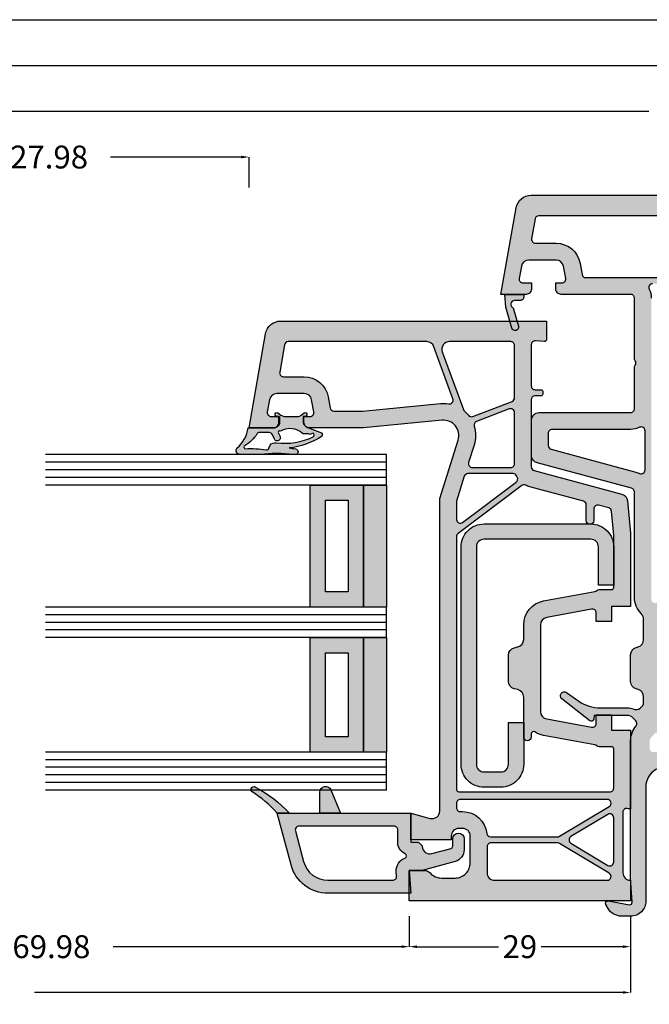
# Model space of a CAD drawing. Units: millimetres. Extents: x 74 to 706, y -3 to 286.
# Drawn here: x 221 to 304, y -1 to 129 of the extents above; entities that cross this region are included whole.
import ezdxf

# ---------------------------------------------------------------- set-up
doc = ezdxf.new("R2010")
doc.units = ezdxf.units.MM
for name, color, linetype in [('FINE', 7, 'Continuous'), ('Glass', 7, 'Continuous'), ('Measures', 7, 'Continuous')]:
    doc.layers.add(name, color=color, linetype=linetype)
doc.styles.add('Standard_Dim', font='Simplex')
doc.dimstyles.new('PosQuerschnitt', dxfattribs={"dimtxt": 3, "dimasz": 1, "dimexe": 0, "dimexo": 0, "dimgap": 0.45, "dimtad": 0, "dimzin": 12, "dimdsep": 46, "dimtxsty": 'Standard_Dim', "dimcen": 0.09, "dimclrd": 7, "dimclre": 7, "dimclrt": 7, "dimazin": 0, "dimtfac": 1, "dimtofl": 0, "dimtmove": 0, "dimatfit": 3, "dimfxl": 1, "dimtolj": 1, "dimtzin": 0, "dimarcsym": 0})

# ---------------------------------------------------------------- blocks, each defined once
blk = doc.blocks.new('*U16')
at = {"linetype": 'Continuous', "true_color": 0x888888}
for points in [[(0, 24), (3, 24), (3, 40), (0, 40)], [(0, 5), (3, 5), (3, 20), (0, 20)]]:
    blk.add_hatch(color=252, dxfattribs=at).paths.add_polyline_path(points, flags=16)
at = {"linetype": 'Continuous', "true_color": 0xbababa}
h = blk.add_hatch(color=9, dxfattribs=at)
h.paths.add_polyline_path([(3, 24), (10, 24), (10, 40), (3, 40)], flags=16)
h.paths.add_polyline_path([(5, 26), (8, 26), (8, 38), (5, 38)], flags=0)
h = blk.add_hatch(color=9, dxfattribs=at)
h.paths.add_polyline_path([(3, 5), (10, 5), (10, 20), (3, 20)], flags=16)
h.paths.add_polyline_path([(5, 7), (8, 7), (8, 18), (5, 18)], flags=0)
at = {"color": 7, "linetype": 'Continuous'}
for p, q in [((0, 44), (44.7, 44)), ((0, 40), (0, 44)), ((0, 43), (44.7, 43)), ((0, 42), (44.7, 42)), ((0, 41), (44.7, 41)), ((0, 40), (44.7, 40)), ((0, 24), (44.7, 24)), ((0, 20), (0, 24)), ((0, 23), (44.7, 23)), ((0, 22), (44.7, 22)), ((0, 21), (44.7, 21)), ((0, 20), (44.7, 20)), ((0, 5), (44.7, 5)), ((0, 0), (0, 5)), ((0, 4), (44.7, 4)), ((0, 3), (44.7, 3)), ((0, 2), (44.7, 2)), ((0, 1), (44.7, 1)), ((0, 0), (44.7, 0))]:
    blk.add_line(p, q, dxfattribs=at)
for points in [[(0, 24), (3, 24), (3, 40), (0, 40)], [(3, 24), (10, 24), (10, 40), (3, 40)], [(5, 26), (8, 26), (8, 38), (5, 38)], [(0, 5), (3, 5), (3, 20), (0, 20)], [(3, 5), (10, 5), (10, 20), (3, 20)], [(5, 7), (8, 7), (8, 18), (5, 18)]]:
    blk.add_lwpolyline(points, close=True, dxfattribs=at)
blk = doc.blocks.new('*D19')
at = {"layer": 'Defpoints', "color": 0}
for p in [(-4, 172.39), (0, 172.39), (0, 109)]:
    blk.add_point(p, dxfattribs=at)
at = {"layer": 'Measures', "color": 7, "linetype": 'Continuous', "lineweight": -2}
for p, q in [((0, 172.39), (-4, 172.39)), ((-4, 171.39), (-4, 154.22)), ((-4, 110), (-4, 127.17)), ((0, 109), (-4, 109))]:
    blk.add_line(p, q, dxfattribs=at)
at = {"layer": 'Measures', "color": 7}
for points in [[(-3.83, 171.39), (-4.17, 171.39), (-4, 172.39)], [(-4.17, 110), (-3.83, 110), (-4, 109)]]:
    blk.add_solid(points, dxfattribs=at)
at = {"layer": 'Measures', "color": 7, "insert": (-4, 140.69), "char_height": 3, "attachment_point": 5, "rotation": 90, "style": 'Standard_Dim'}
blk.add_mtext('\\A1;FLM 427.98', dxfattribs=at)
blk = doc.blocks.new('*D23')
at = {"layer": 'Defpoints', "color": 0}
for p in [(-10, 397.8), (0, 397.8), (0, 75)]:
    blk.add_point(p, dxfattribs=at)
at = {"layer": 'Measures', "color": 7, "linetype": 'Continuous', "lineweight": -2}
for p, q in [((0, 397.8), (-10, 397.8)), ((-10, 396.8), (-10, 247.99)), ((-10, 76), (-10, 224.8)), ((0, 75), (-10, 75))]:
    blk.add_line(p, q, dxfattribs=at)
at = {"layer": 'Measures', "color": 7}
for points in [[(-9.83, 396.8), (-10.17, 396.8), (-10, 397.8)], [(-10.17, 76), (-9.83, 76), (-10, 75)]]:
    blk.add_solid(points, dxfattribs=at)
at = {"layer": 'Measures', "color": 7, "insert": (-10, 236.4), "char_height": 3, "attachment_point": 5, "rotation": 90, "style": 'Standard_Dim'}
blk.add_mtext('\\A1;RLM 1052', dxfattribs=at)
blk = doc.blocks.new('*D26')
at = {"layer": 'Defpoints', "color": 0}
for p in [(-16, 471.8), (0, 471.8), (0, 1)]:
    blk.add_point(p, dxfattribs=at)
at = {"layer": 'Measures', "color": 7, "linetype": 'Continuous', "lineweight": -2}
for p, q in [((0, 471.8), (-16, 471.8)), ((-16, 470.8), (-16, 241.92)), ((-16, 2), (-16, 230.88)), ((0, 1), (-16, 1))]:
    blk.add_line(p, q, dxfattribs=at)
at = {"layer": 'Measures', "color": 7}
for points in [[(-15.83, 470.8), (-16.17, 470.8), (-16, 471.8)], [(-16.17, 2), (-15.83, 2), (-16, 1)]]:
    blk.add_solid(points, dxfattribs=at)
at = {"layer": 'Measures', "color": 7, "insert": (-16, 236.4), "char_height": 3, "attachment_point": 5, "rotation": 90, "style": 'Standard_Dim'}
blk.add_mtext('\\A1;1200', dxfattribs=at)
blk = doc.blocks.new('*D27')
at = {"layer": 'Defpoints', "color": 0}
for p in [(-22, 471.8), (0, 471.8), (0, 1)]:
    blk.add_point(p, dxfattribs=at)
at = {"layer": 'Measures', "color": 7, "linetype": 'Continuous', "lineweight": -2}
for p, q in [((0, 471.8), (-22, 471.8)), ((-22, 470.8), (-22, 241.92)), ((-22, 2), (-22, 230.88)), ((0, 1), (-22, 1))]:
    blk.add_line(p, q, dxfattribs=at)
at = {"layer": 'Measures', "color": 7}
for points in [[(-21.83, 470.8), (-22.17, 470.8), (-22, 471.8)], [(-22.17, 2), (-21.83, 2), (-22, 1)]]:
    blk.add_solid(points, dxfattribs=at)
at = {"layer": 'Measures', "color": 7, "insert": (-22, 236.4), "char_height": 3, "attachment_point": 5, "rotation": 90, "style": 'Standard_Dim'}
blk.add_mtext('\\A1;1200', dxfattribs=at)
blk = doc.blocks.new('*D28')
at = {"layer": 'Defpoints', "color": 0}
for p in [(95.5, 193.39), (99.5, 193.39), (95.5, 88)]:
    blk.add_point(p, dxfattribs=at)
at = {"layer": 'Measures', "color": 7, "linetype": 'Continuous', "lineweight": -2}
for p, q in [((95.5, 193.39), (99.5, 193.39)), ((99.5, 192.39), (99.5, 154.57)), ((99.5, 89), (99.5, 126.82)), ((95.5, 88), (99.5, 88))]:
    blk.add_line(p, q, dxfattribs=at)
at = {"layer": 'Measures', "color": 7}
for points in [[(99.67, 192.39), (99.33, 192.39), (99.5, 193.39)], [(99.33, 89), (99.67, 89), (99.5, 88)]]:
    blk.add_solid(points, dxfattribs=at)
at = {"layer": 'Measures', "color": 7, "insert": (99.5, 140.69), "char_height": 3, "attachment_point": 5, "rotation": 90, "style": 'Standard_Dim'}
blk.add_mtext('\\A1;GFM 469.98', dxfattribs=at)
blk = doc.blocks.new('*D32')
at = {"layer": 'Defpoints', "color": 0}
for p in [(95.5, 222.39), (99.5, 222.39), (95.5, 193.39)]:
    blk.add_point(p, dxfattribs=at)
at = {"layer": 'Measures', "color": 7, "linetype": 'Continuous', "lineweight": -2}
for p, q in [((95.5, 222.39), (99.5, 222.39)), ((99.5, 221.39), (99.5, 210.7)), ((99.5, 194.39), (99.5, 205.08)), ((95.5, 193.39), (99.5, 193.39))]:
    blk.add_line(p, q, dxfattribs=at)
at = {"layer": 'Measures', "color": 7}
for points in [[(99.67, 221.39), (99.33, 221.39), (99.5, 222.39)], [(99.33, 194.39), (99.67, 194.39), (99.5, 193.39)]]:
    blk.add_solid(points, dxfattribs=at)
at = {"layer": 'Measures', "color": 7, "insert": (99.5, 207.89), "char_height": 3, "attachment_point": 5, "rotation": 90, "style": 'Standard_Dim'}
blk.add_mtext('\\A1;29', dxfattribs=at)
blk = doc.blocks.new('*D34')
at = {"layer": 'Defpoints', "color": 0}
for p in [(95.5, 222.39), (105.5, 222.39), (95.5, 39)]:
    blk.add_point(p, dxfattribs=at)
at = {"layer": 'Measures', "color": 7, "linetype": 'Continuous', "lineweight": -2}
for p, q in [((95.5, 222.39), (105.5, 222.39)), ((105.5, 221.39), (105.5, 144.29)), ((105.5, 40), (105.5, 117.1)), ((95.5, 39), (105.5, 39))]:
    blk.add_line(p, q, dxfattribs=at)
at = {"layer": 'Measures', "color": 7}
for points in [[(105.67, 221.39), (105.33, 221.39), (105.5, 222.39)], [(105.33, 40), (105.67, 40), (105.5, 39)]]:
    blk.add_solid(points, dxfattribs=at)
at = {"layer": 'Measures', "color": 7, "insert": (105.5, 130.69), "char_height": 3, "attachment_point": 5, "rotation": 90, "style": 'Standard_Dim'}
blk.add_mtext('\\A1;FAM 547.98', dxfattribs=at)
blk = doc.blocks.new('*U14')
at = {"layer": 'FINE', "true_color": 0xcccccc}
h = blk.add_hatch(color=254, dxfattribs=at)
h.paths.add_polyline_path([(36.3, 239.207, -0.4142136), (37, 238.507), (37, 235.407, 0.4142136), (37.5, 234.907), (47.9, 234.907, -0.1622777), (48.2, 234.807, 0.3333333), (48.8, 234.807, -0.1622777), (49.1, 234.907), (51.9, 234.907, 0.4142136), (52.4, 235.407), (52.4, 238.407), (54.9, 238.407), (54.9, 235.907), (56.9, 235.907), (56.9, 233.907), (55.7, 233.907, 0.4710847), (55.209, 233.312), (56.344, 227.418, 0.359541), (57.326, 226.607), (62.134, 226.607, -0.2679492), (62.567, 226.357, 0.5773503), (63.433, 226.357, -0.2679492), (63.866, 226.607), (68.757, 226.607, 0.3970704), (69.755, 227.548), (70.099, 233.378, 0.4315671), (69.6, 233.907), (69.1, 233.907), (69.1, 235.907), (71.1, 235.907), (71.1, 238.407), (75, 238.407, -0.4142136), (76, 237.407), (76, 226.907, 0.4142136), (78.5, 224.407), (93.5, 224.407, -0.4142136), (95.5, 222.407), (95.5, 221.197, -0.2679492), (94.5, 219.465), (93.95, 219.147, -0.6368152), (93.505, 219.459), (93.995, 222.255, 0.4852787), (93.681, 222.606), (90.5, 222.407), (72.5, 222.407, -0.1775969), (70.56, 223.118, 0.390297), (69.884, 223.09), (69.493, 222.7, 0.1989124), (69.2, 221.993), (69.2, 217.607), (69.676, 217.565, -0.5958049), (69.886, 217.081), (66.993, 213.398, -0.9695067), (66.188, 213.991), (67.316, 215.625, 0.1521226), (68.2, 218.464), (68.2, 221.993, -0.0954183), (68.343, 222.736, 0.5306032), (67.415, 224.107), (66.748, 224.107, 0.3327064), (65.789, 223.389), (65.711, 223.125, -0.3327064), (64.752, 222.407), (61.248, 222.407, -0.3327064), (60.289, 223.125), (60.211, 223.389, 0.3327064), (59.252, 224.107), (56.557, 224.107, 0.2015128), (55.842, 223.807, -0.2015128), (53.7, 222.907), (39.901, 222.907, 0.3394543), (39.418, 222.536), (36.099, 210.148, -0.3394543), (35.133, 209.407), (30.5, 209.407, -0.4142136), (29.5, 210.407), (29.5, 222.407, 0.4142136), (29, 222.907), (23.6, 222.907, -0.1622777), (23.3, 223.007, 0.3333333), (22.7, 223.007, -0.1622777), (22.4, 222.907), (14.5, 222.907, 0.4142136), (14, 222.407), (14, 213.307, -0.4142136), (13.3, 212.607), (12.5, 212.607), (12.5, 213.407, 0.4663077), (11.913, 213.899), (10.326, 213.62, 0.3639702), (9.5, 212.635), (9.5, 209.07, 0.3639702), (10.326, 208.086), (11.913, 207.806, 0.4663077), (12.5, 208.298), (12.5, 209.407), (13.3, 209.407, -0.4142136), (14, 208.707), (14, 205.407), (2.653, 207.408, -0.3639702), (1, 209.377), (1, 263.437, -0.3639702), (2.653, 265.406), (14, 267.407), (14, 264.107, -0.4142136), (13.3, 263.407), (12.5, 263.407), (12.5, 264.516, 0.4663077), (11.913, 265.008), (10.326, 264.728, 0.3639702), (9.5, 263.744), (9.5, 260.179, 0.3639702), (10.326, 259.194), (11.913, 258.915, 0.4663077), (12.5, 259.407), (12.5, 260.207), (13.3, 260.207, -0.4142136), (14, 259.507), (14, 246.407, 0.4142136), (15, 245.407), (37, 245.407), (37, 243.107, -0.4142136), (36.3, 242.407), (35.5, 242.407), (35.5, 243.207, 0.5317094), (34.813, 243.671), (33.125, 242.989, 0.3057307), (32.5, 242.062), (32.5, 239.294, 0.3057307), (33.125, 238.366), (34.813, 237.685, 0.5317094), (35.5, 238.148), (35.5, 239.207)], flags=16)
h.paths.add_polyline_path([(3.7, 210.384, 0.3639702), (4.113, 209.892), (6.713, 209.433, 0.4663077), (7.3, 209.926), (7.3, 212.635, -0.3639702), (9.944, 215.786), (11.387, 216.04, 0.3639702), (11.8, 216.533), (11.8, 242.707, 0.4142136), (11.3, 243.207), (4.2, 243.207, 0.4142136), (3.7, 242.707)], flags=0)
h.paths.add_polyline_path([(11.3, 244.007, 0.4142136), (11.8, 244.507), (11.8, 256.281, 0.3639702), (11.387, 256.773), (9.944, 257.028, -0.3639702), (7.3, 260.179), (7.3, 262.888, 0.4663077), (6.713, 263.38), (4.113, 262.922, 0.3639702), (3.7, 262.43), (3.7, 244.507, 0.4142136), (4.2, 244.007)], flags=0)
h.paths.add_polyline_path([(53.623, 229.912), (53.163, 232.301, 0.359541), (52.672, 232.707), (37.5, 232.707, -0.3744145), (34.826, 235.036, 0.2684474), (34.518, 235.431), (32.301, 236.327, -0.1880849), (30.609, 237.921, 0.2896191), (30.157, 238.207), (26.6, 238.207, -0.4142136), (25.3, 239.507), (25.3, 242.707, 0.4142136), (24.8, 243.207), (13.1, 243.207, 0.4142136), (12.6, 242.707), (12.6, 225.284, 0.5539924), (13.319, 224.835, -0.1136902), (14.5, 225.107), (53.943, 225.107, 0.4710847), (54.434, 225.701), (53.952, 228.202, 0.3459883), (53.486, 228.607, -0.4001624), (53.2, 228.907), (53.2, 229.107, -0.2803239), (53.362, 229.373, 0.3323429)], flags=0)
h.paths.add_polyline_path([(37.023, 224.307), (31.877, 224.307, 0.5539924), (31.428, 223.588, -0.1136902), (31.7, 222.407), (31.7, 212.107, 0.4142136), (32.2, 211.607), (33.828, 211.607, 0.3394543), (34.311, 211.978), (37.293, 223.106, -0.0477906), (37.473, 223.588, 0.5539924)], flags=0)
h.paths.add_polyline_path([(29.6, 240.107, -0.4142136), (29.3, 240.407), (29.3, 240.807, -0.4142136), (29.6, 241.107), (29.8, 241.107, 0.4142136), (30.3, 241.607), (30.3, 242.707, 0.4142136), (29.8, 243.207), (28.7, 243.207, 0.4142136), (28.2, 242.707), (28.2, 242.507, -0.4142136), (27.9, 242.207), (27.5, 242.207, -0.4142136), (27.2, 242.507), (27.2, 242.707, 0.4142136), (26.7, 243.207), (26.6, 243.207, 0.4142136), (26.1, 242.707), (26.1, 239.507, 0.4142136), (26.6, 239.007), (29.8, 239.007, 0.4142136), (30.3, 239.507), (30.3, 239.607, 0.4142136), (29.8, 240.107)], flags=0)
h.paths.add_polyline_path([(72.175, 225.027, 0.1785773), (72.5, 224.907), (73.5, 224.907, 0.4142136), (74, 225.407), (74, 235.707, 0.4142136), (73.5, 236.207), (73.391, 236.207, 0.3889363), (72.893, 235.75, -0.2185469), (72.15, 234.445, 0.2259407), (71.943, 234.069), (71.461, 225.897, 0.2348874), (71.636, 225.488)], flags=0)
at = {"layer": 'FINE', "true_color": 0xd2d1c6, "extrusion": (0, 0, -1)}
h = blk.add_hatch(color=254, dxfattribs=at)
h.paths.add_polyline_path([(-89.8, 221.389, -0.4142136), (-90.8, 222.389), (-93.5, 222.389), (-93.5, 193.389), (-89.5, 193.389), (-89.5, 195.389, 0.2134218), (-89.833, 196.134, -0.2134218), (-90.5, 197.625), (-90.5, 199.389, -0.4142136), (-88.5, 201.389), (-85, 201.389, -0.4142136), (-84, 200.389), (-84, 199.889, -0.4142136), (-85, 198.889), (-85.5, 198.889), (-85.5, 193.589), (-82, 193.589), (-82.681, 196.13, -0.4931454), (-81.715, 197.389), (-40.75, 197.389), (-33.1, 199.796, -0.5371048), (-30.509, 197.697), (-31.5, 187.389), (-31.5, 180.289, 0.4142136), (-30.8, 179.589), (-30, 179.589), (-30, 180.389, -0.4663077), (-29.413, 180.881), (-27.826, 180.601, -0.3639702), (-27, 179.616), (-27, 176.052, -0.3639702), (-27.826, 175.067), (-29.413, 174.787, -0.4663077), (-30, 175.28), (-30, 176.389), (-30.8, 176.389, 0.4142136), (-31.5, 175.689), (-31.5, 172.389), (-19.153, 174.566, 0.3639702), (-17.5, 176.535), (-17.5, 211.389), (-19.878, 211.389, 0.4348124), (-20.178, 211.068), (-20.098, 209.923, -0.4348124), (-20.596, 209.389), (-26, 209.389, -0.4142136), (-26.5, 209.889), (-26.5, 210.689, 0.4142136), (-26.7, 210.889), (-27.1, 210.889, 0.4142136), (-27.3, 210.689), (-27.3, 209.889, -0.4142136), (-27.8, 209.389), (-36.616, 209.389, -0.3394543), (-37.099, 209.759), (-40.182, 221.263, 0.3152988), (-41.06, 222), (-45.283, 222.37, 0.0218201), (-45.718, 222.389), (-54.9, 222.389), (-54.9, 219.889), (-56.9, 219.889), (-56.9, 217.889), (-55.75, 217.889, -0.4688877), (-55.258, 217.298), (-56.349, 211.407, -0.3615744), (-57.332, 210.589), (-68.668, 210.589, -0.3615744), (-69.651, 211.407), (-70.742, 217.298, -0.4688877), (-70.25, 217.889), (-69.1, 217.889), (-69.1, 219.889), (-71.1, 219.889), (-71.1, 222.389), (-78.5, 222.389), (-81.425, 222.389), (-81.425, 222.091, -0.5424842), (-81.882, 221.389)], flags=16)
h.paths.add_polyline_path([(-28.355, 198.564, -0.5730591), (-27.69, 199.115), (-20.858, 196.628, -0.3152988), (-20.2, 195.688), (-20.2, 177.542, -0.3639702), (-20.613, 177.05), (-24.213, 176.415, -0.4663077), (-24.8, 176.907), (-24.8, 179.616, 0.3639702), (-27.444, 182.768), (-28.887, 183.022, -0.3639702), (-29.3, 183.515), (-29.3, 187.283), (-28.319, 197.487, 0.0644533)], flags=0)
h.paths.add_polyline_path([(-21.542, 197.728), (-29.106, 200.481, -0.1287029), (-29.314, 200.625, 0.0446072), (-29.85, 201.147, -0.3243465), (-30.001, 201.714), (-28.023, 206.868, -0.3105083), (-27.556, 207.189), (-20.7, 207.189, -0.4142136), (-20.2, 206.689), (-20.2, 198.668, -0.5205671)], flags=0)
h.paths.add_polyline_path([(-36.7, 201.651), (-36.7, 206.689, -0.4142136), (-36.2, 207.189), (-29.484, 207.189, -0.5261254), (-29.018, 206.509), (-30.669, 202.207, -0.393264), (-31.281, 201.908, 0.1509831), (-33.761, 201.895), (-36.05, 201.174, -0.5066251)], flags=0)
h.paths.add_polyline_path([(-38.604, 207.411, -0.3776148), (-37.956, 207.544, 0.0180202), (-37.784, 207.454, -0.2885423), (-37.5, 207.003), (-37.5, 201.085, -0.3274702), (-37.85, 200.608), (-41.088, 199.589), (-43.495, 199.589, -0.6188188), (-43.895, 200.389)], flags=0)
h.paths.add_polyline_path([(-72, 208.389), (-66.781, 208.389, -0.3441507), (-65.811, 207.631), (-65.689, 207.146, 0.3441507), (-64.719, 206.389), (-61.281, 206.389, 0.3441507), (-60.311, 207.146), (-60.189, 207.631, -0.3441507), (-59.219, 208.389), (-57.332, 208.389, 0.3615744), (-54.185, 211.006), (-52.942, 217.727, -0.1357304), (-52.825, 217.966, 0.1826477), (-52.7, 218.297), (-52.7, 219.889, -0.4142136), (-52.4, 220.189), (-45.618, 220.189, -0.0218201), (-45.574, 220.187), (-42.438, 219.912, -0.3152988), (-41.999, 219.544), (-41.643, 218.218, -0.4931454), (-42.126, 217.589), (-43.7, 217.589, 0.4142136), (-44.1, 217.189), (-44.1, 216.989, 0.4142136), (-43.7, 216.589), (-41.591, 216.589, -0.3394543), (-41.108, 216.218), (-39.224, 209.19, 0.0529891), (-39.019, 208.657, -0.2873729), (-39.065, 208.128), (-45.35, 199.788, -0.2354687), (-45.749, 199.589), (-78.9, 199.589, -0.4142136), (-79.2, 199.889), (-79.2, 219.689, -0.4142136), (-78.7, 220.189), (-73.6, 220.189, -0.4142136), (-73.3, 219.889), (-73.3, 218.297, 0.1826477), (-73.175, 217.966, -0.1357304), (-73.058, 217.727), (-71.815, 211.006, 0.0980206), (-71.356, 209.851, -0.594219), (-71.607, 209.389), (-72, 209.389, 1)], flags=0)
h.paths.add_polyline_path([(-81.8, 200.089), (-81.8, 200.389, 0.3828318), (-84.654, 203.57, -0.3828318), (-85.1, 204.067), (-85.1, 212.85, -0.136094), (-85.029, 213.107), (-81.129, 219.598, -0.7604176), (-80.2, 219.341), (-80.2, 200.089, -0.4142136), (-80.7, 199.589), (-81.3, 199.589, -0.4142136)], flags=0)
h.paths.add_polyline_path([(-88.838, 219.431, -0.5831828), (-88.409, 220.189), (-82.591, 220.189, -0.5831828), (-82.162, 219.431), (-85.071, 214.589, -0.5657728), (-85.929, 214.589)], flags=0)
h.paths.add_polyline_path([(-85.9, 212.85), (-85.9, 204.089, -0.4142136), (-86.4, 203.589), (-89.8, 203.589, -0.4142136), (-90.8, 204.589), (-90.8, 219.341, -0.7604176), (-89.871, 219.598), (-85.971, 213.107, -0.136094)], flags=0)
at = {"layer": 'FINE', "extrusion": (0, 0, -1)}
blk.add_hatch(color=7, dxfattribs=at).paths.add_polyline_path([(-47.095, 200.191, 0.4142136), (-44.095, 203.191), (-44.095, 217.191, 0.4142136), (-47.095, 220.191), (-52.095, 220.191), (-52.095, 218.191), (-47.095, 218.191, -0.4142136), (-46.095, 217.191), (-46.095, 203.191, -0.4142136), (-47.095, 202.191), (-75.595, 202.191, -0.4142136), (-76.595, 203.191), (-76.595, 205.391, -0.4142136), (-75.595, 206.391), (-70.095, 206.391), (-70.095, 208.391), (-75.595, 208.391, 0.4142136), (-78.595, 205.391), (-78.595, 203.191, 0.4142136), (-75.595, 200.191)], flags=16)
at = {"layer": 'FINE', "true_color": 0xb1b165}
blk.add_hatch(color=43, dxfattribs=at).paths.add_polyline_path([(18.176, 207.702, -1), (18.424, 206.837), (15.7, 206.056), (14, 205.907), (14, 208.407), (14.3, 208.407, -0.4142136), (14.8, 207.907), (14.8, 207.207, 0.8146005), (15.759, 207.009)], flags=16)
at = {"layer": 'FINE', "true_color": 0xd2d1c6, "extrusion": (0, 0, -1)}
h = blk.add_hatch(color=254, dxfattribs=at)
h.paths.add_polyline_path([(-85.8, 194.506, 0.1989124), (-85.859, 194.647), (-86.242, 195.031, 0.1879656), (-86.375, 195.089, -0.4800949), (-87.299, 196.347), (-86.624, 198.866, -0.3394543), (-86.335, 199.089), (-85.35, 199.089, 1), (-85.35, 200.589), (-86.799, 200.589, 0.3394543), (-88.344, 199.403), (-89.5, 195.089), (-89.5, 193.389), (-92.5, 193.589), (-92.5, 182.739, 0.3394543), (-88.794, 177.909), (-82, 176.089), (-82, 193.589), (-85.8, 193.589)], flags=16)
h.paths.add_polyline_path([(-83.7, 178.956, -0.4931454), (-84.329, 178.473), (-88.354, 179.551, -0.3394543), (-90.8, 182.739), (-90.8, 191.237, -0.4338481), (-90.267, 191.736), (-89.613, 191.692, 0.3383889), (-87.893, 192.834, -0.6728956), (-87.338, 192.864, 0.2904266), (-85.8, 191.889), (-84.2, 191.889, -0.4142136), (-83.7, 191.389)], flags=0)
at = {"layer": 'FINE', "true_color": 0xb1b165, "extrusion": (0, 0, -1)}
for points in [[(-79.25, 181.689, 0.8207825), (-78.963, 183.132), (-82, 184.389), (-82, 181.689)], [(-79.18, 172.758, 0.9446718), (-78.62, 173.328, 0.0789798), (-82, 177.689), (-82, 176.089, -0.0654905)]]:
    blk.add_hatch(color=43, dxfattribs=at).paths.add_polyline_path(points, flags=16)
at = {"layer": 'FINE', "true_color": 0xb1b165}
h = blk.add_hatch(color=43, dxfattribs=at)
h.paths.add_polyline_path([(35.011, 178.193, 0.0725434), (35, 173.864), (35, 172.492), (34.989, 171.186, -0.636067), (34.162, 170.816, 0.169127), (31.5, 172.294), (31.5, 175.594, 0.4142136), (30.8, 176.294), (30, 176.294), (30, 176.044, -1.3643693), (29.545, 176.188), (29.819, 176.579, 0.1539145), (30, 177.153), (30, 178.825, 0.2291677), (29.82, 179.209), (29.545, 179.601, -1.3632866), (30, 179.744), (30, 179.494), (30.8, 179.494, 0.2939472), (31.481, 180.183), (32.171, 181.872, -0.47864), (32.638, 181.893, -0.1164994), (34.135, 177.641, -0.0133432), (34.245, 178.477, -0.7596112), (35.011, 178.565)], flags=16)
h.paths.add_polyline_path([(32.225, 179.399, 0.3205894), (31.928, 176.507, 0.8403388), (32.213, 176.261), (32.642, 176.461, -1.0005387), (32.98, 175.735), (32.4, 175.465, 0.2914732), (32.111, 175.012), (32.111, 173.666, 0.3048482), (32.236, 173.481, -0.112642), (33.901, 171.77, 0.6119425), (34.231, 171.904, -0.0447823), (34.361, 174.647, 0.3892269), (34.174, 175.006), (33.772, 175.153, -0.3389072), (33.475, 175.971, 0.1362591), (32.68, 180.81, 0.5062819), (32.196, 180.81), (32.358, 180.365, 0.1597275), (32.3, 180.187), (32.3, 179.597, -0.1826758)], flags=0)
at = {"layer": 'FINE', "color": 7}
for points in [[(76, 226.907, 0.4142136), (78.5, 224.407), (93.5, 224.407, -0.4142136), (95.5, 222.407), (95.5, 221.197, -0.2679492), (94.5, 219.465), (93.95, 219.147, -0.6368152), (93.505, 219.459), (93.995, 222.255, 0.4852787), (93.681, 222.606), (90.5, 222.407), (72.5, 222.407, -0.1775969), (70.56, 223.118, 0.390297), (69.884, 223.09), (69.493, 222.7, 0.1989124), (69.2, 221.993), (69.2, 217.607), (69.676, 217.565, -0.5958049), (69.886, 217.081), (66.993, 213.398, -0.9695067), (66.188, 213.991), (67.316, 215.625, 0.1521226), (68.2, 218.464), (68.2, 221.993, -0.0954183), (68.343, 222.736, 0.5306032), (67.415, 224.107), (66.748, 224.107, 0.3327064), (65.789, 223.389), (65.711, 223.125, -0.3327064), (64.752, 222.407), (61.248, 222.407, -0.3327064), (60.289, 223.125), (60.211, 223.389, 0.3327064), (59.252, 224.107), (56.557, 224.107, 0.2015128), (55.842, 223.807, -0.2015128), (53.7, 222.907), (39.901, 222.907, 0.3394543), (39.418, 222.536), (36.099, 210.148, -0.3394543), (35.133, 209.407), (30.5, 209.407, -0.4142136), (29.5, 210.407), (29.5, 222.407, 0.4142136), (29, 222.907), (23.6, 222.907, -0.1622777), (23.3, 223.007, 0.3333333), (22.7, 223.007, -0.1622777), (22.4, 222.907), (14.5, 222.907, 0.4142136), (14, 222.407), (14, 213.307, -0.4142136), (13.3, 212.607), (12.5, 212.607), (12.5, 213.407, 0.4663077), (11.913, 213.899), (10.326, 213.62, 0.3639702), (9.5, 212.635), (9.5, 209.07, 0.3639702), (10.326, 208.086), (11.913, 207.806, 0.4663077), (12.5, 208.298), (12.5, 209.407), (13.3, 209.407, -0.4142136), (14, 208.707), (14, 205.407), (2.653, 207.408, -0.3639702), (1, 209.377), (1, 263.437, -0.3639702)], [(12.6, 225.284, 0.5539924), (13.319, 224.835, -0.1136902), (14.5, 225.107)]]:
    blk.add_lwpolyline(points, format="xyb", dxfattribs=at)
for points in [[(3.7, 210.384, 0.3639702), (4.113, 209.892), (6.713, 209.433, 0.4663077), (7.3, 209.926), (7.3, 212.635, -0.3639702), (9.944, 215.786), (11.387, 216.04, 0.3639702), (11.8, 216.533), (11.8, 242.707, 0.4142136), (11.3, 243.207), (4.2, 243.207, 0.4142136), (3.7, 242.707)], [(37.023, 224.307), (31.877, 224.307, 0.5539924), (31.428, 223.588, -0.1136902), (31.7, 222.407), (31.7, 212.107, 0.4142136), (32.2, 211.607), (33.828, 211.607, 0.3394543), (34.311, 211.978), (37.293, 223.106, -0.0477906), (37.473, 223.588, 0.5539924)], [(18.176, 207.702, -1), (18.424, 206.837), (15.7, 206.056), (14, 205.907), (14, 208.407), (14.3, 208.407, -0.4142136), (14.8, 207.907), (14.8, 207.207, 0.8146005), (15.759, 207.009)], [(35.011, 178.193, 0.0725434), (35, 173.864), (35, 172.492), (34.989, 171.186, -0.636067), (34.162, 170.816, 0.169127), (31.5, 172.294), (31.5, 175.594, 0.4142136), (30.8, 176.294), (30, 176.294), (30, 176.044, -1.3643693), (29.545, 176.188), (29.819, 176.579, 0.1539145), (30, 177.153), (30, 178.825, 0.2291677), (29.82, 179.209), (29.545, 179.601, -1.3632866), (30, 179.744), (30, 179.494), (30.8, 179.494, 0.2939472), (31.481, 180.183), (32.171, 181.872, -0.47864), (32.638, 181.893, -0.1164994), (34.135, 177.641, -0.0133432), (34.245, 178.477, -0.7596112), (35.011, 178.565)], [(32.225, 179.399, 0.3205894), (31.928, 176.507, 0.8403388), (32.213, 176.261), (32.642, 176.461, -1.0005387), (32.98, 175.735), (32.4, 175.465, 0.2914732), (32.111, 175.012), (32.111, 173.666, 0.3048482), (32.236, 173.481, -0.112642), (33.901, 171.77, 0.6119425), (34.231, 171.904, -0.0447823), (34.361, 174.647, 0.3892269), (34.174, 175.006), (33.772, 175.153, -0.3389072), (33.475, 175.971, 0.1362591), (32.68, 180.81, 0.5062819), (32.196, 180.81), (32.358, 180.365, 0.1597275), (32.3, 180.187), (32.3, 179.597, -0.1826758)]]:
    blk.add_lwpolyline(points, format="xyb", close=True, dxfattribs=at)
at = {"layer": 'FINE', "color": 7, "extrusion": (0, 0, -1)}
for points in [[(-89.8, 221.389, -0.4142136), (-90.8, 222.389), (-93.5, 222.389), (-93.5, 193.389), (-89.5, 193.389), (-89.5, 195.389, 0.2134218), (-89.833, 196.134, -0.2134218), (-90.5, 197.625), (-90.5, 199.389, -0.4142136), (-88.5, 201.389), (-85, 201.389, -0.4142136), (-84, 200.389), (-84, 199.889, -0.4142136), (-85, 198.889), (-85.5, 198.889), (-85.5, 193.589), (-82, 193.589), (-82.681, 196.13, -0.4931454), (-81.715, 197.389), (-40.75, 197.389), (-33.1, 199.796, -0.5371048), (-30.509, 197.697), (-31.5, 187.389), (-31.5, 180.289, 0.4142136), (-30.8, 179.589), (-30, 179.589), (-30, 180.389, -0.4663077), (-29.413, 180.881), (-27.826, 180.601, -0.3639702), (-27, 179.616), (-27, 176.052, -0.3639702), (-27.826, 175.067), (-29.413, 174.787, -0.4663077), (-30, 175.28), (-30, 176.389), (-30.8, 176.389, 0.4142136), (-31.5, 175.689), (-31.5, 172.389), (-19.153, 174.566, 0.3639702), (-17.5, 176.535), (-17.5, 211.389), (-19.878, 211.389, 0.4348124), (-20.178, 211.068), (-20.098, 209.923, -0.4348124), (-20.596, 209.389), (-26, 209.389, -0.4142136), (-26.5, 209.889), (-26.5, 210.689, 0.4142136), (-26.7, 210.889), (-27.1, 210.889, 0.4142136), (-27.3, 210.689), (-27.3, 209.889, -0.4142136), (-27.8, 209.389), (-36.616, 209.389, -0.3394543), (-37.099, 209.759), (-40.182, 221.263, 0.3152988), (-41.06, 222), (-45.283, 222.37, 0.0218201), (-45.718, 222.389), (-54.9, 222.389), (-54.9, 219.889), (-56.9, 219.889), (-56.9, 217.889), (-55.75, 217.889, -0.4688877), (-55.258, 217.298), (-56.349, 211.407, -0.3615744), (-57.332, 210.589), (-68.668, 210.589, -0.3615744), (-69.651, 211.407), (-70.742, 217.298, -0.4688877), (-70.25, 217.889), (-69.1, 217.889), (-69.1, 219.889), (-71.1, 219.889), (-71.1, 222.389), (-78.5, 222.389), (-81.425, 222.389), (-81.425, 222.091, -0.5424842), (-81.882, 221.389)], [(-72, 208.389), (-66.781, 208.389, -0.3441507), (-65.811, 207.631), (-65.689, 207.146, 0.3441507), (-64.719, 206.389), (-61.281, 206.389, 0.3441507), (-60.311, 207.146), (-60.189, 207.631, -0.3441507), (-59.219, 208.389), (-57.332, 208.389, 0.3615744), (-54.185, 211.006), (-52.942, 217.727, -0.1357304), (-52.825, 217.966, 0.1826477), (-52.7, 218.297), (-52.7, 219.889, -0.4142136), (-52.4, 220.189), (-45.618, 220.189, -0.0218201), (-45.574, 220.187), (-42.438, 219.912, -0.3152988), (-41.999, 219.544), (-41.643, 218.218, -0.4931454), (-42.126, 217.589), (-43.7, 217.589, 0.4142136), (-44.1, 217.189), (-44.1, 216.989, 0.4142136), (-43.7, 216.589), (-41.591, 216.589, -0.3394543), (-41.108, 216.218), (-39.224, 209.19, 0.0529891), (-39.019, 208.657, -0.2873729), (-39.065, 208.128), (-45.35, 199.788, -0.2354687), (-45.749, 199.589), (-78.9, 199.589, -0.4142136), (-79.2, 199.889), (-79.2, 219.689, -0.4142136), (-78.7, 220.189), (-73.6, 220.189, -0.4142136), (-73.3, 219.889), (-73.3, 218.297, 0.1826477), (-73.175, 217.966, -0.1357304), (-73.058, 217.727), (-71.815, 211.006, 0.0980206), (-71.356, 209.851, -0.594219), (-71.607, 209.389), (-72, 209.389, 1)], [(-47.095, 200.191, 0.4142136), (-44.095, 203.191), (-44.095, 217.191, 0.4142136), (-47.095, 220.191), (-52.095, 220.191), (-52.095, 218.191), (-47.095, 218.191, -0.4142136), (-46.095, 217.191), (-46.095, 203.191, -0.4142136), (-47.095, 202.191), (-75.595, 202.191, -0.4142136), (-76.595, 203.191), (-76.595, 205.391, -0.4142136), (-75.595, 206.391), (-70.095, 206.391), (-70.095, 208.391), (-75.595, 208.391, 0.4142136), (-78.595, 205.391), (-78.595, 203.191, 0.4142136), (-75.595, 200.191)], [(-81.8, 200.089), (-81.8, 200.389, 0.3828318), (-84.654, 203.57, -0.3828318), (-85.1, 204.067), (-85.1, 212.85, -0.136094), (-85.029, 213.107), (-81.129, 219.598, -0.7604176), (-80.2, 219.341), (-80.2, 200.089, -0.4142136), (-80.7, 199.589), (-81.3, 199.589, -0.4142136)], [(-88.838, 219.431, -0.5831828), (-88.409, 220.189), (-82.591, 220.189, -0.5831828), (-82.162, 219.431), (-85.071, 214.589, -0.5657728), (-85.929, 214.589)], [(-85.9, 212.85), (-85.9, 204.089, -0.4142136), (-86.4, 203.589), (-89.8, 203.589, -0.4142136), (-90.8, 204.589), (-90.8, 219.341, -0.7604176), (-89.871, 219.598), (-85.971, 213.107, -0.136094)], [(-21.542, 197.728), (-29.106, 200.481, -0.1287029), (-29.314, 200.625, 0.0446072), (-29.85, 201.147, -0.3243465), (-30.001, 201.714), (-28.023, 206.868, -0.3105083), (-27.556, 207.189), (-20.7, 207.189, -0.4142136), (-20.2, 206.689), (-20.2, 198.668, -0.5205671)], [(-36.7, 201.651), (-36.7, 206.689, -0.4142136), (-36.2, 207.189), (-29.484, 207.189, -0.5261254), (-29.018, 206.509), (-30.669, 202.207, -0.393264), (-31.281, 201.908, 0.1509831), (-33.761, 201.895), (-36.05, 201.174, -0.5066251)], [(-38.604, 207.411, -0.3776148), (-37.956, 207.544, 0.0180202), (-37.784, 207.454, -0.2885423), (-37.5, 207.003), (-37.5, 201.085, -0.3274702), (-37.85, 200.608), (-41.088, 199.589), (-43.495, 199.589, -0.6188188), (-43.895, 200.389)], [(-85.8, 194.506, 0.1989124), (-85.859, 194.647), (-86.242, 195.031, 0.1879656), (-86.375, 195.089, -0.4800949), (-87.299, 196.347), (-86.624, 198.866, -0.3394543), (-86.335, 199.089), (-85.35, 199.089, 1), (-85.35, 200.589), (-86.799, 200.589, 0.3394543), (-88.344, 199.403), (-89.5, 195.089), (-89.5, 193.389), (-92.5, 193.589), (-92.5, 182.739, 0.3394543), (-88.794, 177.909), (-82, 176.089), (-82, 193.589), (-85.8, 193.589)], [(-28.355, 198.564, -0.5730591), (-27.69, 199.115), (-20.858, 196.628, -0.3152988), (-20.2, 195.688), (-20.2, 177.542, -0.3639702), (-20.613, 177.05), (-24.213, 176.415, -0.4663077), (-24.8, 176.907), (-24.8, 179.616, 0.3639702), (-27.444, 182.768), (-28.887, 183.022, -0.3639702), (-29.3, 183.515), (-29.3, 187.283), (-28.319, 197.487, 0.0644533)], [(-83.7, 178.956, -0.4931454), (-84.329, 178.473), (-88.354, 179.551, -0.3394543), (-90.8, 182.739), (-90.8, 191.237, -0.4338481), (-90.267, 191.736), (-89.613, 191.692, 0.3383889), (-87.893, 192.834, -0.6728956), (-87.338, 192.864, 0.2904266), (-85.8, 191.889), (-84.2, 191.889, -0.4142136), (-83.7, 191.389)], [(-79.25, 181.689, 0.8207825), (-78.963, 183.132), (-82, 184.389), (-82, 181.689)], [(-79.18, 172.758, 0.9446718), (-78.62, 173.328, 0.0789798), (-82, 177.689), (-82, 176.089, -0.0654905)]]:
    blk.add_lwpolyline(points, format="xyb", close=True, dxfattribs=at)
at = {"layer": 'Glass', "color": 7, "linetype": 'Continuous', "extrusion": (0, 0, -1), "rotation": 270}
blk.add_blockref('*U16', (-78.991, 190.407), dxfattribs=at)
at = {"layer": 'Measures', "color": 7, "linetype": 'Continuous'}
for base, p1, p2, text, picture, middle in [((-22, 471.796), (0, 1), (0, 471.796), '1200', '*D27', (-22, 236.398)), ((-16, 471.796), (0, 1), (0, 471.796), '1200', '*D26', (-16, 236.398)), ((-10, 397.796), (0, 75), (0, 397.796), 'RLM 1052', '*D23', (-10, 236.398)), ((99.5, 222.389), (95.5, 193.389), (95.5, 222.389), '29', '*D32', (99.5, 207.889)), ((105.5, 222.389), (95.5, 39), (95.5, 222.389), 'FAM 547.98', '*D34', (105.5, 130.694)), ((99.5, 193.389), (95.5, 88), (95.5, 193.389), 'GFM 469.98', '*D28', (99.5, 140.694)), ((-4, 172.389), (0, 109), (0, 172.389), 'FLM 427.98', '*D19', (-4, 140.694))]:
    dim = blk.add_linear_dim(base=base, p1=p1, p2=p2, angle=90, text=text, dimstyle='PosQuerschnitt', override={"dimtmove": 2, "dimatfit": 0}, dxfattribs=at)
    dim.commit()
    dim.dimension.update_dxf_attribs({"geometry": picture, "text_midpoint": middle, "dimtype": 160})
blk = doc.blocks.new('*U13')
at = {"color": 7, "linetype": 'Continuous', "rotation": 270}
blk.add_blockref('*U14', (0, 107.5), dxfattribs=at)

msp = doc.modelspace()

# ---------------------------------------------------------------- block references
at = {"layer": 'FINE', "linetype": 'Continuous'}
msp.add_blockref('*U13', (79, -1), dxfattribs=at)

doc.saveas('drawing.dxf')
